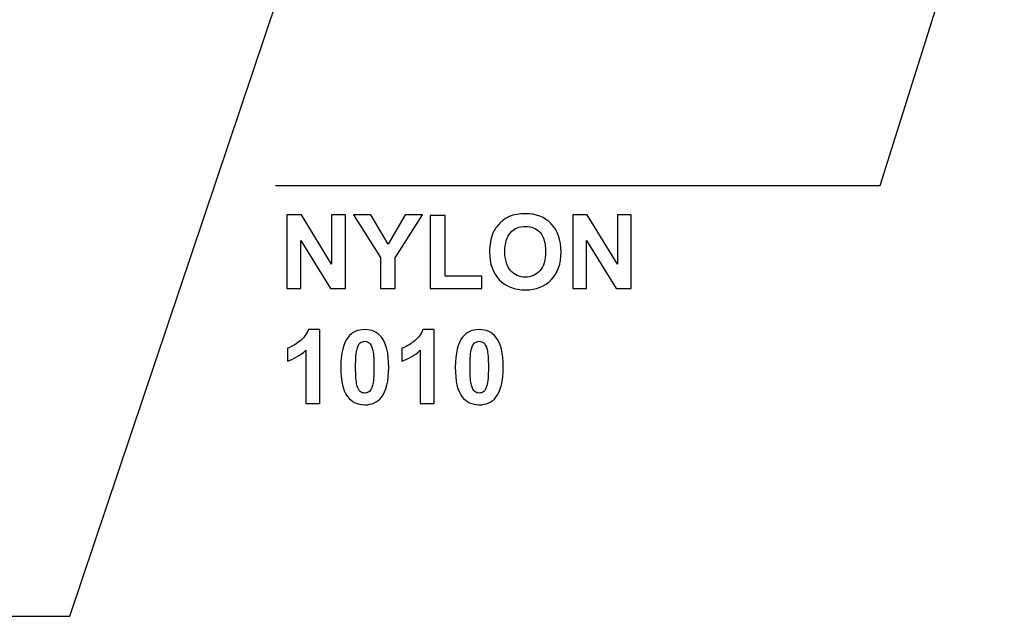
# Model space of a CAD drawing. Units: centimetres. Extents: x -14.2 to 14.2, y -10 to 10.
# Drawn here: x 7.7 to 10.4, y 1 to 2.7 of the extents above; entities that cross this region are included whole.
import ezdxf

# ---------------------------------------------------------------- set-up
doc = ezdxf.new("R2010")
doc.units = ezdxf.units.CM
doc.header["$MEASUREMENT"] = 0
doc.layers.add('Layer 1', color=7, linetype='Continuous')

msp = doc.modelspace()

# ---------------------------------------------------------------- linework, layer by layer
at = {"layer": 'Layer 1', "color": 250, "lineweight": 25}
for points in [[(8.43162, 2.224), (8.43162, 2.224), (10.09018, 2.224), (10.09018, 2.224), (10.09018, 2.224), (10.09018, 2.224), (10.4304, 3.304), (10.4304, 3.304)], [(4.62162, 1.0422), (4.62162, 1.0422), (7.86717, 1.0422), (7.86717, 1.0422), (7.86717, 1.0422), (7.86717, 1.0422), (8.53745, 3.03539), (8.53745, 3.03539)]]:
    msp.add_open_spline(points, degree=3, knots=[0, 0, 0, 0, 0.3333333, 0.3333333, 0.3333333, 0.3333333, 1, 1, 1, 1], dxfattribs=at)
at = {"layer": 'Layer 1', "color": 250}
for points, knots in [([(8.46294, 1.94106), (8.46294, 1.94106), (8.46294, 2.14308), (8.46294, 2.14308), (8.46294, 2.14308), (8.46294, 2.14308), (8.50264, 2.14308), (8.50264, 2.14308), (8.50264, 2.14308), (8.50264, 2.14308), (8.58533, 2.00818), (8.58533, 2.00818), (8.58533, 2.00818), (8.58533, 2.00818), (8.58533, 2.14308), (8.58533, 2.14308), (8.58533, 2.14308), (8.58533, 2.14308), (8.62324, 2.14308), (8.62324, 2.14308), (8.62324, 2.14308), (8.62324, 2.14308), (8.62324, 1.94106), (8.62324, 1.94106), (8.62324, 1.94106), (8.62324, 1.94106), (8.58227, 1.94106), (8.58227, 1.94106), (8.58227, 1.94106), (8.58227, 1.94106), (8.50085, 2.07281), (8.50085, 2.07281), (8.50085, 2.07281), (8.50085, 2.07281), (8.50085, 1.94106), (8.50085, 1.94106), (8.50085, 1.94106), (8.50085, 1.94106), (8.46294, 1.94106), (8.46294, 1.94106)], [0, 0, 0, 0, 0.0909091, 0.0909091, 0.0909091, 0.0909091, 0.1818182, 0.1818182, 0.1818182, 0.1818182, 0.2727273, 0.2727273, 0.2727273, 0.2727273, 0.3636364, 0.3636364, 0.3636364, 0.3636364, 0.4545455, 0.4545455, 0.4545455, 0.4545455, 0.5454545, 0.5454545, 0.5454545, 0.5454545, 0.6363636, 0.6363636, 0.6363636, 0.6363636, 0.7272727, 0.7272727, 0.7272727, 0.7272727, 0.8181818, 0.8181818, 0.8181818, 0.8181818, 1, 1, 1, 1]), ([(8.71939, 1.94106), (8.71939, 1.94106), (8.71939, 2.0261), (8.71939, 2.0261), (8.71939, 2.0261), (8.71939, 2.0261), (8.6454, 2.14308), (8.6454, 2.14308), (8.6454, 2.14308), (8.6454, 2.14308), (8.69323, 2.14308), (8.69323, 2.14308), (8.69323, 2.14308), (8.69323, 2.14308), (8.74079, 2.06317), (8.74079, 2.06317), (8.74079, 2.06317), (8.74079, 2.06317), (8.78735, 2.14308), (8.78735, 2.14308), (8.78735, 2.14308), (8.78735, 2.14308), (8.83434, 2.14308), (8.83434, 2.14308), (8.83434, 2.14308), (8.83434, 2.14308), (8.76007, 2.02582), (8.76007, 2.02582), (8.76007, 2.02582), (8.76007, 2.02582), (8.76007, 1.94106), (8.76007, 1.94106), (8.76007, 1.94106), (8.76007, 1.94106), (8.71939, 1.94106), (8.71939, 1.94106)], [0, 0, 0, 0, 0.1, 0.1, 0.1, 0.1, 0.2, 0.2, 0.2, 0.2, 0.3, 0.3, 0.3, 0.3, 0.4, 0.4, 0.4, 0.4, 0.5, 0.5, 0.5, 0.5, 0.6, 0.6, 0.6, 0.6, 0.7, 0.7, 0.7, 0.7, 0.8, 0.8, 0.8, 0.8, 1, 1, 1, 1]), ([(8.8557, 1.94106), (8.8557, 1.94106), (8.8557, 2.14144), (8.8557, 2.14144), (8.8557, 2.14144), (8.8557, 2.14144), (8.89648, 2.14144), (8.89648, 2.14144), (8.89648, 2.14144), (8.89648, 2.14144), (8.89648, 1.97511), (8.89648, 1.97511), (8.89648, 1.97511), (8.89648, 1.97511), (8.99789, 1.97511), (8.99789, 1.97511), (8.99789, 1.97511), (8.99789, 1.97511), (8.99789, 1.94106), (8.99789, 1.94106), (8.99789, 1.94106), (8.99789, 1.94106), (8.8557, 1.94106), (8.8557, 1.94106)], [0, 0, 0, 0, 0.1428571, 0.1428571, 0.1428571, 0.1428571, 0.2857143, 0.2857143, 0.2857143, 0.2857143, 0.4285714, 0.4285714, 0.4285714, 0.4285714, 0.5714286, 0.5714286, 0.5714286, 0.5714286, 0.7142857, 0.7142857, 0.7142857, 0.7142857, 1, 1, 1, 1]), ([(9.01873, 2.04082), (9.01873, 2.06143), (9.02178, 2.07869), (9.02795, 2.09266), (9.02795, 2.09266), (9.03256, 2.10291), (9.03881, 2.11218), (9.04676, 2.12036), (9.04676, 2.12036), (9.05471, 2.1285), (9.06341, 2.13457), (9.07287, 2.13852), (9.07287, 2.13852), (9.08547, 2.14388), (9.09996, 2.14652), (9.11642, 2.14652), (9.11642, 2.14652), (9.1462, 2.14652), (9.17, 2.1373), (9.18787, 2.11881), (9.18787, 2.11881), (9.20574, 2.10037), (9.21468, 2.07469), (9.21468, 2.04181), (9.21468, 2.04181), (9.21468, 2.00917), (9.20579, 1.98368), (9.18806, 1.96524), (9.18806, 1.96524), (9.17033, 1.94685), (9.14662, 1.93763), (9.11699, 1.93763), (9.11699, 1.93763), (9.08693, 1.93763), (9.06304, 1.9468), (9.0453, 1.9651), (9.0453, 1.9651), (9.02757, 1.98344), (9.01873, 2.0087), (9.01873, 2.04082)], [0, 0, 0, 0, 0.0909091, 0.0909091, 0.0909091, 0.0909091, 0.1818182, 0.1818182, 0.1818182, 0.1818182, 0.2727273, 0.2727273, 0.2727273, 0.2727273, 0.3636364, 0.3636364, 0.3636364, 0.3636364, 0.4545455, 0.4545455, 0.4545455, 0.4545455, 0.5454545, 0.5454545, 0.5454545, 0.5454545, 0.6363636, 0.6363636, 0.6363636, 0.6363636, 0.7272727, 0.7272727, 0.7272727, 0.7272727, 0.8181818, 0.8181818, 0.8181818, 0.8181818, 1, 1, 1, 1]), ([(9.2469, 1.94106), (9.2469, 1.94106), (9.2469, 2.14308), (9.2469, 2.14308), (9.2469, 2.14308), (9.2469, 2.14308), (9.2866, 2.14308), (9.2866, 2.14308), (9.2866, 2.14308), (9.2866, 2.14308), (9.36929, 2.00818), (9.36929, 2.00818), (9.36929, 2.00818), (9.36929, 2.00818), (9.36929, 2.14308), (9.36929, 2.14308), (9.36929, 2.14308), (9.36929, 2.14308), (9.4072, 2.14308), (9.4072, 2.14308), (9.4072, 2.14308), (9.4072, 2.14308), (9.4072, 1.94106), (9.4072, 1.94106), (9.4072, 1.94106), (9.4072, 1.94106), (9.36623, 1.94106), (9.36623, 1.94106), (9.36623, 1.94106), (9.36623, 1.94106), (9.28481, 2.07281), (9.28481, 2.07281), (9.28481, 2.07281), (9.28481, 2.07281), (9.28481, 1.94106), (9.28481, 1.94106), (9.28481, 1.94106), (9.28481, 1.94106), (9.2469, 1.94106), (9.2469, 1.94106)], [0, 0, 0, 0, 0.0909091, 0.0909091, 0.0909091, 0.0909091, 0.1818182, 0.1818182, 0.1818182, 0.1818182, 0.2727273, 0.2727273, 0.2727273, 0.2727273, 0.3636364, 0.3636364, 0.3636364, 0.3636364, 0.4545455, 0.4545455, 0.4545455, 0.4545455, 0.5454545, 0.5454545, 0.5454545, 0.5454545, 0.6363636, 0.6363636, 0.6363636, 0.6363636, 0.7272727, 0.7272727, 0.7272727, 0.7272727, 0.8181818, 0.8181818, 0.8181818, 0.8181818, 1, 1, 1, 1]), ([(9.06073, 2.04219), (9.06073, 2.01933), (9.06605, 2.00197), (9.07658, 1.99017), (9.07658, 1.99017), (9.08716, 1.97836), (9.10057, 1.97248), (9.11685, 1.97248), (9.11685, 1.97248), (9.13307, 1.97248), (9.14643, 1.97831), (9.15687, 1.99007), (9.15687, 1.99007), (9.16727, 2.00178), (9.17249, 2.01933), (9.17249, 2.04275), (9.17249, 2.04275), (9.17249, 2.0659), (9.16741, 2.08316), (9.1573, 2.09459), (9.1573, 2.09459), (9.14714, 2.10597), (9.13364, 2.11166), (9.11685, 2.11166), (9.11685, 2.11166), (9.10001, 2.11166), (9.08646, 2.10588), (9.07616, 2.09435), (9.07616, 2.09435), (9.0659, 2.08283), (9.06073, 2.06547), (9.06073, 2.04219)], [0, 0, 0, 0, 0.1111111, 0.1111111, 0.1111111, 0.1111111, 0.2222222, 0.2222222, 0.2222222, 0.2222222, 0.3333333, 0.3333333, 0.3333333, 0.3333333, 0.4444444, 0.4444444, 0.4444444, 0.4444444, 0.5555556, 0.5555556, 0.5555556, 0.5555556, 0.6666667, 0.6666667, 0.6666667, 0.6666667, 0.7777778, 0.7777778, 0.7777778, 0.7777778, 1, 1, 1, 1]), ([(8.55306, 1.62578), (8.55306, 1.62578), (8.51435, 1.62578), (8.51435, 1.62578), (8.51435, 1.62578), (8.51435, 1.62578), (8.51435, 1.77173), (8.51435, 1.77173), (8.51435, 1.77173), (8.50019, 1.75847), (8.48354, 1.74869), (8.46435, 1.74238), (8.46435, 1.74238), (8.46435, 1.74238), (8.46435, 1.77752), (8.46435, 1.77752), (8.46435, 1.77752), (8.47442, 1.78081), (8.48542, 1.78707), (8.49728, 1.79629), (8.49728, 1.79629), (8.50913, 1.80555), (8.51727, 1.81633), (8.52164, 1.82865), (8.52164, 1.82865), (8.52164, 1.82865), (8.55306, 1.82865), (8.55306, 1.82865), (8.55306, 1.82865), (8.55306, 1.82865), (8.55306, 1.62578), (8.55306, 1.62578)], [0, 0, 0, 0, 0.1111111, 0.1111111, 0.1111111, 0.1111111, 0.2222222, 0.2222222, 0.2222222, 0.2222222, 0.3333333, 0.3333333, 0.3333333, 0.3333333, 0.4444444, 0.4444444, 0.4444444, 0.4444444, 0.5555556, 0.5555556, 0.5555556, 0.5555556, 0.6666667, 0.6666667, 0.6666667, 0.6666667, 0.7777778, 0.7777778, 0.7777778, 0.7777778, 1, 1, 1, 1]), ([(8.67639, 1.82865), (8.69601, 1.82865), (8.71129, 1.82164), (8.7223, 1.80767), (8.7223, 1.80767), (8.73542, 1.79116), (8.74201, 1.76374), (8.74201, 1.7254), (8.74201, 1.7254), (8.74201, 1.68721), (8.73538, 1.65974), (8.72216, 1.643), (8.72216, 1.643), (8.71125, 1.62921), (8.69601, 1.62235), (8.67639, 1.62235), (8.67639, 1.62235), (8.65678, 1.62235), (8.64093, 1.62987), (8.62889, 1.64502), (8.62889, 1.64502), (8.61684, 1.66012), (8.61082, 1.68707), (8.61082, 1.72583), (8.61082, 1.72583), (8.61082, 1.76388), (8.61746, 1.79125), (8.63067, 1.80795), (8.63067, 1.80795), (8.64159, 1.82173), (8.65683, 1.82865), (8.67639, 1.82865)], [0, 0, 0, 0, 0.1111111, 0.1111111, 0.1111111, 0.1111111, 0.2222222, 0.2222222, 0.2222222, 0.2222222, 0.3333333, 0.3333333, 0.3333333, 0.3333333, 0.4444444, 0.4444444, 0.4444444, 0.4444444, 0.5555556, 0.5555556, 0.5555556, 0.5555556, 0.6666667, 0.6666667, 0.6666667, 0.6666667, 0.7777778, 0.7777778, 0.7777778, 0.7777778, 1, 1, 1, 1]), ([(8.86698, 1.62578), (8.86698, 1.62578), (8.82827, 1.62578), (8.82827, 1.62578), (8.82827, 1.62578), (8.82827, 1.62578), (8.82827, 1.77173), (8.82827, 1.77173), (8.82827, 1.77173), (8.81411, 1.75847), (8.79746, 1.74869), (8.77827, 1.74238), (8.77827, 1.74238), (8.77827, 1.74238), (8.77827, 1.77752), (8.77827, 1.77752), (8.77827, 1.77752), (8.78834, 1.78081), (8.79934, 1.78707), (8.8112, 1.79629), (8.8112, 1.79629), (8.82305, 1.80555), (8.83119, 1.81633), (8.83556, 1.82865), (8.83556, 1.82865), (8.83556, 1.82865), (8.86698, 1.82865), (8.86698, 1.82865), (8.86698, 1.82865), (8.86698, 1.82865), (8.86698, 1.62578), (8.86698, 1.62578)], [0, 0, 0, 0, 0.1111111, 0.1111111, 0.1111111, 0.1111111, 0.2222222, 0.2222222, 0.2222222, 0.2222222, 0.3333333, 0.3333333, 0.3333333, 0.3333333, 0.4444444, 0.4444444, 0.4444444, 0.4444444, 0.5555556, 0.5555556, 0.5555556, 0.5555556, 0.6666667, 0.6666667, 0.6666667, 0.6666667, 0.7777778, 0.7777778, 0.7777778, 0.7777778, 1, 1, 1, 1]), ([(8.99031, 1.82865), (9.00993, 1.82865), (9.02521, 1.82164), (9.03622, 1.80767), (9.03622, 1.80767), (9.04934, 1.79116), (9.05593, 1.76374), (9.05593, 1.7254), (9.05593, 1.7254), (9.05593, 1.68721), (9.0493, 1.65974), (9.03608, 1.643), (9.03608, 1.643), (9.02517, 1.62921), (9.00993, 1.62235), (8.99031, 1.62235), (8.99031, 1.62235), (8.9707, 1.62235), (8.95485, 1.62987), (8.94281, 1.64502), (8.94281, 1.64502), (8.93076, 1.66012), (8.92474, 1.68707), (8.92474, 1.72583), (8.92474, 1.72583), (8.92474, 1.76388), (8.93138, 1.79125), (8.94459, 1.80795), (8.94459, 1.80795), (8.95551, 1.82173), (8.97075, 1.82865), (8.99031, 1.82865)], [0, 0, 0, 0, 0.1111111, 0.1111111, 0.1111111, 0.1111111, 0.2222222, 0.2222222, 0.2222222, 0.2222222, 0.3333333, 0.3333333, 0.3333333, 0.3333333, 0.4444444, 0.4444444, 0.4444444, 0.4444444, 0.5555556, 0.5555556, 0.5555556, 0.5555556, 0.6666667, 0.6666667, 0.6666667, 0.6666667, 0.7777778, 0.7777778, 0.7777778, 0.7777778, 1, 1, 1, 1]), ([(8.67639, 1.79652), (8.67174, 1.79652), (8.66755, 1.79502), (8.66388, 1.79205), (8.66388, 1.79205), (8.66021, 1.78904), (8.65734, 1.78368), (8.65532, 1.77597), (8.65532, 1.77597), (8.65269, 1.76595), (8.65132, 1.74911), (8.65132, 1.7254), (8.65132, 1.7254), (8.65132, 1.7017), (8.65254, 1.68542), (8.6549, 1.67658), (8.6549, 1.67658), (8.6573, 1.66769), (8.66031, 1.66181), (8.66393, 1.65885), (8.66393, 1.65885), (8.6676, 1.65593), (8.67174, 1.65443), (8.67639, 1.65443), (8.67639, 1.65443), (8.6811, 1.65443), (8.68528, 1.65593), (8.68895, 1.65894), (8.68895, 1.65894), (8.69262, 1.6619), (8.69549, 1.66727), (8.69751, 1.67498), (8.69751, 1.67498), (8.70015, 1.68491), (8.70151, 1.7017), (8.70151, 1.7254), (8.70151, 1.7254), (8.70151, 1.74911), (8.70029, 1.76538), (8.69794, 1.77427), (8.69794, 1.77427), (8.69554, 1.78312), (8.69253, 1.78904), (8.6889, 1.79205), (8.6889, 1.79205), (8.68524, 1.79502), (8.6811, 1.79652), (8.67639, 1.79652)], [0, 0, 0, 0, 0.0769231, 0.0769231, 0.0769231, 0.0769231, 0.1538462, 0.1538462, 0.1538462, 0.1538462, 0.2307692, 0.2307692, 0.2307692, 0.2307692, 0.3076923, 0.3076923, 0.3076923, 0.3076923, 0.3846154, 0.3846154, 0.3846154, 0.3846154, 0.4615385, 0.4615385, 0.4615385, 0.4615385, 0.5384615, 0.5384615, 0.5384615, 0.5384615, 0.6153846, 0.6153846, 0.6153846, 0.6153846, 0.6923077, 0.6923077, 0.6923077, 0.6923077, 0.7692308, 0.7692308, 0.7692308, 0.7692308, 0.8461538, 0.8461538, 0.8461538, 0.8461538, 1, 1, 1, 1]), ([(8.99031, 1.79652), (8.98566, 1.79652), (8.98147, 1.79502), (8.9778, 1.79205), (8.9778, 1.79205), (8.97413, 1.78904), (8.97126, 1.78368), (8.96924, 1.77597), (8.96924, 1.77597), (8.96661, 1.76595), (8.96524, 1.74911), (8.96524, 1.7254), (8.96524, 1.7254), (8.96524, 1.7017), (8.96646, 1.68542), (8.96882, 1.67658), (8.96882, 1.67658), (8.97122, 1.66769), (8.97423, 1.66181), (8.97785, 1.65885), (8.97785, 1.65885), (8.98152, 1.65593), (8.98566, 1.65443), (8.99031, 1.65443), (8.99031, 1.65443), (8.99502, 1.65443), (8.9992, 1.65593), (9.00287, 1.65894), (9.00287, 1.65894), (9.00654, 1.6619), (9.00941, 1.66727), (9.01143, 1.67498), (9.01143, 1.67498), (9.01407, 1.68491), (9.01543, 1.7017), (9.01543, 1.7254), (9.01543, 1.7254), (9.01543, 1.74911), (9.01421, 1.76538), (9.01186, 1.77427), (9.01186, 1.77427), (9.00946, 1.78312), (9.00645, 1.78904), (9.00282, 1.79205), (9.00282, 1.79205), (8.99916, 1.79502), (8.99502, 1.79652), (8.99031, 1.79652)], [0, 0, 0, 0, 0.0769231, 0.0769231, 0.0769231, 0.0769231, 0.1538462, 0.1538462, 0.1538462, 0.1538462, 0.2307692, 0.2307692, 0.2307692, 0.2307692, 0.3076923, 0.3076923, 0.3076923, 0.3076923, 0.3846154, 0.3846154, 0.3846154, 0.3846154, 0.4615385, 0.4615385, 0.4615385, 0.4615385, 0.5384615, 0.5384615, 0.5384615, 0.5384615, 0.6153846, 0.6153846, 0.6153846, 0.6153846, 0.6923077, 0.6923077, 0.6923077, 0.6923077, 0.7692308, 0.7692308, 0.7692308, 0.7692308, 0.8461538, 0.8461538, 0.8461538, 0.8461538, 1, 1, 1, 1])]:
    msp.add_open_spline(points, degree=3, knots=knots, dxfattribs=at)

doc.saveas('drawing.dxf')
